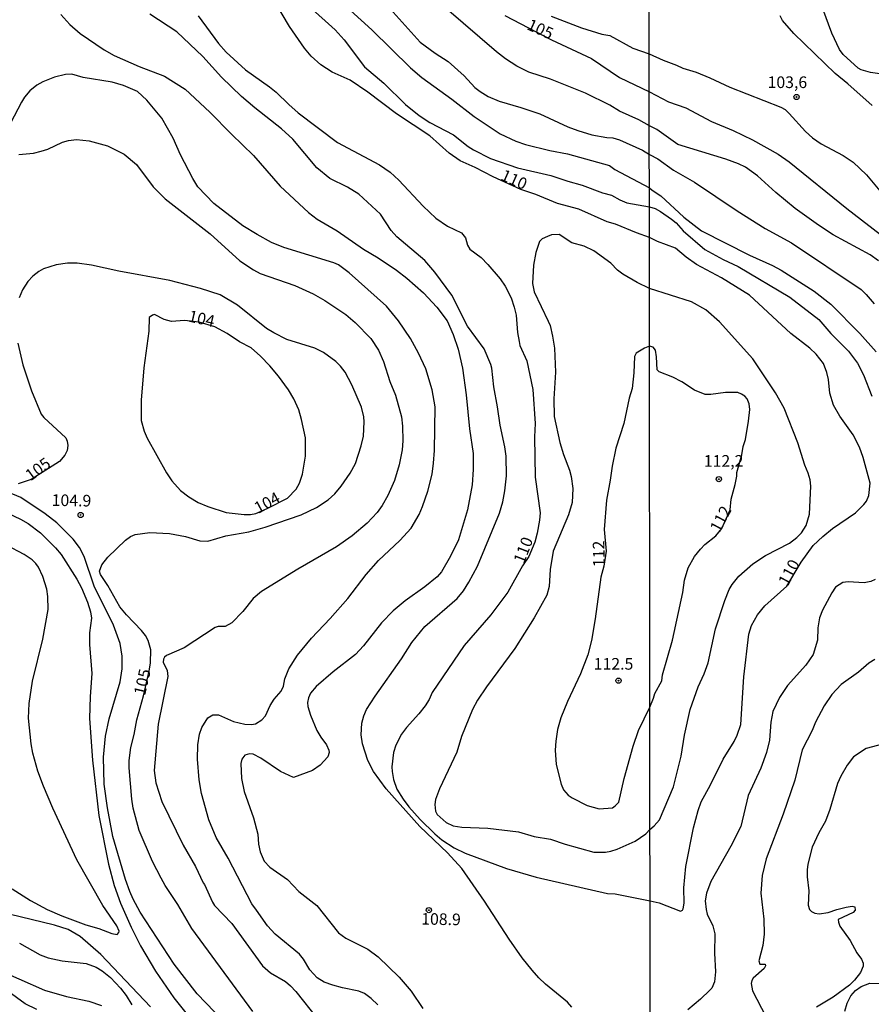
# Model space of a CAD drawing. Units: millimetres. Extents: x 190363 to 192778, y 1663206 to 1665984.
# Drawn here: x 190710 to 190893, y 1665034 to 1665246 of the extents above; entities that cross this region are included whole.
import ezdxf
from ezdxf.enums import TextEntityAlignment as Align

# ---------------------------------------------------------------- set-up
doc = ezdxf.new("R2010")
doc.units = ezdxf.units.MM
for name, color, linetype in [('IMAGEM', 7, 'Continuous'), ('V-CURVA_DE_NIVEL', 4, 'Continuous'), ('V-CURVA_MESTRA', 1, 'Continuous'), ('V-PONTO_DE_APARELHO', 4, 'Continuous'), ('V-TEXTO_DE_ALTIMETRIA', 2, 'Continuous'), ('X-LIMITE_1000', 7, 'Continuous')]:
    doc.layers.add(name, color=color, linetype=linetype)
picture_1 = doc.add_image_def('image1.jpg', size_in_pixel=(4026, 4633))

# ---------------------------------------------------------------- blocks, each defined once
blk = doc.blocks.new('805')
at = {"color": 0, "linetype": 'ByBlock', "lineweight": -2}
for radius in [0.562, 0.0806]:
    blk.add_circle((0, 0), radius, dxfattribs=at)

msp = doc.modelspace()

# ---------------------------------------------------------------- linework, layer by layer
at = {"layer": 'V-CURVA_DE_NIVEL'}
for points in [[(190777.48, 1665251.08), (190785.85, 1665243.46), (190794.15, 1665235.29), (190796.62, 1665233.2), (190803.08, 1665228.52), (190807.87, 1665224.76), (190813.46, 1665221.04), (190816.84, 1665219.52), (190818.93, 1665218.8), (190824.1, 1665217.47), (190827.91, 1665216.75), (190836.99, 1665214.23), (190838.1, 1665213.39), (190845.56, 1665209.47), (190846.16, 1665208.98), (190848, 1665207.74), (190852.97, 1665203.11), (190856.78, 1665200.2), (190867.09, 1665194.98), (190872.04, 1665192.74), (190873.9, 1665191.73), (190880.96, 1665187.24), (190884.58, 1665184.43), (190890.81, 1665178.12), (190894.33, 1665174.21)], [(190772.31, 1665248.5), (190777.99, 1665243.46), (190779.94, 1665241.26), (190784.28, 1665235.46), (190788.4, 1665231.94), (190793.06, 1665227.37), (190796.05, 1665225.01), (190798.36, 1665223.52), (190803.42, 1665220.87), (190806.54, 1665218.37), (190807.74, 1665217.62), (190811.37, 1665215.76), (190817.2, 1665213.73), (190824.32, 1665212.09), (190827.99, 1665210.85), (190831.07, 1665210.04), (190835.43, 1665208.41), (190837.4, 1665207.86), (190839.21, 1665206.85), (190840.73, 1665206.23), (190845.56, 1665205.34), (190846.78, 1665204.98), (190847.96, 1665204.38), (190850.31, 1665202.73), (190851.28, 1665201.92), (190852.79, 1665200.19), (190857.46, 1665196.22), (190861.4, 1665194.04), (190864.65, 1665192.5), (190875.74, 1665185.95), (190881.99, 1665181.12), (190884.55, 1665178.14), (190888.38, 1665174.29), (190890.33, 1665171.72), (190891.62, 1665169.24), (190893.41, 1665164.62)], [(190789.15, 1665248.63), (190796.28, 1665240.81), (190799.49, 1665238.43), (190802.27, 1665236.6), (190805.71, 1665233.52), (190807.99, 1665231.06), (190809.15, 1665230.17), (190810.86, 1665229.1), (190813.21, 1665228.11), (190817.91, 1665226.75), (190822.01, 1665225.34), (190828.04, 1665222.56), (190830.17, 1665221.75), (190833.16, 1665220.85), (190836.37, 1665220.25), (190837.65, 1665220.21), (190839.15, 1665219.74), (190844.06, 1665217.52), (190845.55, 1665216.61), (190847.36, 1665215.7), (190850.74, 1665213.24), (190855.24, 1665210.69), (190864.4, 1665204.48), (190870.41, 1665200.74), (190876.08, 1665197.59), (190891.06, 1665187.56), (190892.19, 1665186.49), (190893.88, 1665184.52)], [(190894.85, 1665193.77), (190893.03, 1665195.03), (190885.07, 1665199.33), (190881.88, 1665201.43), (190876.89, 1665205), (190872.74, 1665208.46), (190868.78, 1665212.04), (190866.21, 1665213.88), (190864.74, 1665214.63), (190861.96, 1665215.64), (190851.69, 1665218.8), (190847.15, 1665222.01), (190845.55, 1665222.81), (190843.25, 1665224.1), (190839.1, 1665225.96), (190837.01, 1665227.22), (190831.84, 1665229.78), (190824.28, 1665232.82), (190819.62, 1665234.31), (190817.05, 1665235.61), (190814.62, 1665237.19), (190812.67, 1665238.67), (190801.93, 1665247.96)], [(190718.94, 1665246.72), (190720.92, 1665244.61), (190723.1, 1665242.67), (190728.29, 1665239.1), (190730.43, 1665237.94), (190735.82, 1665235.55), (190741.24, 1665233.46), (190745.73, 1665230.66), (190751.03, 1665225.74), (190755.64, 1665220.98), (190760.43, 1665216.39), (190766.15, 1665209.8), (190772.22, 1665204.18), (190774.13, 1665202.73), (190778.38, 1665200.17), (190784.08, 1665196.28), (190787.23, 1665194.42), (190791.16, 1665191.77), (190793.4, 1665190.04), (190796.99, 1665186.84), (190799.83, 1665183.8), (190802.09, 1665180.87), (190803.38, 1665177.94), (190804.42, 1665174.79), (190805.34, 1665170.68), (190806.15, 1665164.96), (190806.86, 1665157.61), (190807.65, 1665152.31), (190807.65, 1665148.89), (190807.41, 1665145.55), (190806.43, 1665140.21), (190804.49, 1665133.76), (190802.78, 1665130.21), (190800.85, 1665126.88), (190799.93, 1665125.81), (190797.23, 1665123.61), (190792.99, 1665120.62), (190790.43, 1665118.48), (190787.95, 1665115.9), (190784.04, 1665110.94), (190782.31, 1665109.08), (190777.54, 1665105.34), (190773.89, 1665102.18), (190772.69, 1665100.81), (190772.22, 1665099.74), (190772.01, 1665098.8), (190772.09, 1665097.91), (190772.63, 1665096.03), (190774.06, 1665092.74), (190774.87, 1665091.33), (190776.13, 1665089.7), (190776.64, 1665088.5), (190776.67, 1665087.99), (190776.37, 1665087.09), (190774.77, 1665085.32), (190773.12, 1665084.14), (190769, 1665082.65), (190766.24, 1665083.91), (190762.01, 1665086.79), (190760.3, 1665087.65), (190759.53, 1665087.71), (190758.51, 1665087.48), (190757.93, 1665086.62), (190757.69, 1665085.68), (190757.82, 1665082.44), (190758.42, 1665079.62), (190760.43, 1665073.98), (190761.35, 1665070.43), (190761.5, 1665068.33), (190761.82, 1665066.67), (190762.72, 1665064.66), (190763.91, 1665063.33), (190767.7, 1665060.7), (190770.15, 1665058.14), (190774.02, 1665055.09), (190778.66, 1665049.23), (190780.26, 1665048.12), (190784.96, 1665045.75), (190787.23, 1665044.1), (190791.75, 1665039.7), (190794.3, 1665036.67), (190796.79, 1665032.95)], [(190828.88, 1665033.22), (190827.9, 1665034.3), (190823.21, 1665038.18), (190821.77, 1665039.53), (190820.3, 1665041.24), (190818.18, 1665043.89), (190815.36, 1665047.91), (190810.09, 1665056.03), (190805.21, 1665063.06), (190802.11, 1665066.43), (190796.15, 1665072.09), (190788.97, 1665080.17), (190786.22, 1665083.95), (190785.02, 1665086.28), (190783.87, 1665089.87), (190783.55, 1665091.8), (190783.68, 1665094.36), (190784.1, 1665095.94), (190784.7, 1665097.27), (190786.54, 1665100.13), (190792.2, 1665108.16), (190794.46, 1665111.71), (190797.26, 1665115.09), (190804.19, 1665121.13), (190805.56, 1665122.82), (190806.71, 1665124.62), (190808.59, 1665128.12), (190813.33, 1665139.49), (190814.04, 1665141.92), (190814.44, 1665144.32), (190814.79, 1665147.52), (190814.74, 1665151.71), (190814.49, 1665153.76), (190813.46, 1665158.38), (190812.91, 1665162.39), (190812.11, 1665166.62), (190811.69, 1665170.64), (190811.45, 1665171.49), (190810.04, 1665174.83), (190806.45, 1665179.7), (190803.03, 1665186.37), (190799.38, 1665191.28), (190797.22, 1665193.8), (190791.24, 1665198.91), (190790.04, 1665200.25), (190787.69, 1665203.8), (190783.04, 1665208.09), (190780.64, 1665209.57), (190776.84, 1665211.47), (190774.06, 1665213.76), (190768.87, 1665219.91), (190766.46, 1665222.15), (190760.69, 1665226.64), (190757.86, 1665229.08), (190753.55, 1665233.24), (190749.53, 1665237.69), (190743.94, 1665243.03), (190738.1, 1665246.79)], [(190824.45, 1665246.36), (190830.94, 1665243.84), (190835.3, 1665242.47), (190837.05, 1665242.2), (190842.01, 1665239.5), (190845.53, 1665238.24), (190848.52, 1665236.91), (190851.39, 1665235.84), (190852.71, 1665235.18), (190855.58, 1665234.3), (190858.53, 1665233.12), (190862.81, 1665231.13), (190873.81, 1665226.83), (190874.71, 1665226.29), (190875.63, 1665225.46), (190879.09, 1665221.54), (190880.64, 1665220.17), (190882.46, 1665218.93), (190887.21, 1665216.41), (190889.35, 1665214.97), (190892.23, 1665212.26), (190896.15, 1665207.51)], [(190893.42, 1665227.15), (190888.24, 1665231.79), (190885.49, 1665234.04), (190876.62, 1665242.62), (190874.2, 1665245.47), (190873.64, 1665246.41)], [(190787.14, 1665033.72), (190785.73, 1665035.13), (190784.3, 1665036.18), (190783.08, 1665036.71), (190779.58, 1665037.39), (190777.44, 1665037.99), (190775.6, 1665038.65), (190774.13, 1665039.59), (190772.5, 1665041.3), (190771.17, 1665043.56), (190770.28, 1665044.66), (190765.06, 1665048.95), (190763.44, 1665050.75), (190761.02, 1665054.08), (190760.06, 1665055.51), (190754.96, 1665065.26), (190752.41, 1665069.74), (190750.81, 1665073.51), (190749.25, 1665079.19), (190748.72, 1665082.14), (190748.38, 1665086.62), (190748.42, 1665089.7), (190748.82, 1665091.97), (190749.27, 1665093.42), (190750.6, 1665095.47), (190751.63, 1665096.11), (190752.87, 1665096.09), (190756.07, 1665094.72), (190758.51, 1665094.12), (190759.96, 1665094.04), (190760.86, 1665094.17), (190762.23, 1665095.06), (190762.99, 1665095.9), (190764.02, 1665098.12), (190764.85, 1665099.49), (190766.37, 1665101.2), (190766.84, 1665102.27), (190767.18, 1665103.85), (190767.99, 1665106.03), (190769.87, 1665108.93), (190772.86, 1665112.61), (190776.88, 1665116.81), (190780.69, 1665121.15), (190784.66, 1665126.32), (190787.27, 1665129.34), (190791.9, 1665133.63), (190794.32, 1665136.26), (190796.05, 1665139.23), (190796.77, 1665140.94), (190797.91, 1665144.23), (190798.8, 1665147.86), (190799.15, 1665150.26), (190799.32, 1665152.99), (190799.44, 1665162.39), (190798.8, 1665166.02), (190797.46, 1665170.51), (190795.92, 1665173.93), (190794.17, 1665177.05), (190791.58, 1665180.85), (190788.99, 1665183.99), (190780.98, 1665191.17), (190778.66, 1665192.86), (190777.7, 1665193.35), (190766.93, 1665196.64), (190764.28, 1665197.73), (190761.16, 1665199.4), (190758.12, 1665201.3), (190751.88, 1665206.08), (190748.44, 1665209.69), (190747.33, 1665211.49), (190744.68, 1665216.58), (190743.16, 1665220.13), (190740.71, 1665224.4), (190737.44, 1665228.29), (190735.49, 1665230.15), (190732.44, 1665231.43), (190730, 1665232.15), (190723.81, 1665233.18), (190721.37, 1665233.86), (190720, 1665233.84), (190717.61, 1665233.24), (190715.13, 1665232.28), (190713.81, 1665231.51), (190712.29, 1665230.31), (190711.15, 1665228.97), (190710.49, 1665227.86), (190707.33, 1665221.88)], [(190709.96, 1665216.62), (190713.08, 1665216.92), (190714.75, 1665217.3), (190716.2, 1665217.77), (190719.32, 1665219.27), (190720.6, 1665219.61), (190722.31, 1665219.82), (190725.06, 1665219.57), (190729.02, 1665218.48), (190732.61, 1665216.7), (190735.22, 1665214.48), (190738.82, 1665209.66), (190741.43, 1665207.05), (190751.07, 1665199.57), (190757.46, 1665193.76), (190760.43, 1665191.79), (190761.84, 1665191.06), (190769.32, 1665188.46), (190773.25, 1665186.66), (190775.73, 1665185.25), (190780.26, 1665182.18), (190782.29, 1665180.51), (190785.64, 1665177.05), (190787.31, 1665174.51), (190788.33, 1665172.13), (190789.76, 1665167.78), (190790.92, 1665164.87), (190792.2, 1665160.21), (190792.46, 1665158.2), (190792.52, 1665155.04), (190792.37, 1665153.12), (190791.75, 1665149.91), (190790.75, 1665146.5), (190789.32, 1665143.29), (190788.08, 1665141.15), (190786.99, 1665139.66), (190784.87, 1665137.37), (190781.62, 1665134.61), (190778.25, 1665132.28), (190769.96, 1665127.48), (190762.1, 1665122.62), (190760.3, 1665121.17), (190758.1, 1665118.33), (190755.77, 1665115.89), (190754.28, 1665115.15), (190752.78, 1665115.11), (190752.14, 1665114.91), (190745.52, 1665110.53), (190741.67, 1665108.89), (190741.24, 1665108.52), (190741.07, 1665108.12), (190741, 1665107.48), (190741.84, 1665105.68), (190741.97, 1665104.36), (190739.89, 1665094.1), (190739.06, 1665084.15), (190739.38, 1665081.5), (190740.66, 1665077.48), (190745.3, 1665068.12), (190747.95, 1665063.51), (190749.59, 1665059.96), (190749.9, 1665059.63), (190751.6, 1665055.81), (190752.05, 1665055.13), (190755.75, 1665051.22), (190762.37, 1665042.16), (190764.08, 1665040.66), (190767.27, 1665038.76), (190768.38, 1665037.84), (190769.51, 1665036.6), (190774.15, 1665030.73)], [(190761.41, 1665139.66), (190763.46, 1665140.54), (190767.7, 1665142.73), (190769.6, 1665144.66), (190770.3, 1665145.94), (190770.98, 1665147.86), (190771.58, 1665151.75), (190771.58, 1665155.68), (190770.75, 1665159.66), (190770.13, 1665161.71), (190769.08, 1665164.1), (190767.93, 1665166.02), (190765.79, 1665168.97), (190763.93, 1665171.2), (190761.9, 1665173.22), (190759.9, 1665175.02), (190757.4, 1665176.34), (190754.76, 1665178.14), (190752.12, 1665179.57), (190748.74, 1665180.53), (190745.54, 1665180.94), (190742.78, 1665180.7), (190741.2, 1665181.17), (190739.15, 1665182.2), (190738.68, 1665182.05), (190737.99, 1665181.58), (190737.91, 1665178.63), (190736.8, 1665170.77), (190736.28, 1665163.76), (190736.26, 1665159.4), (190736.88, 1665157.09), (190737.57, 1665155.64), (190741.73, 1665148.16), (190742.86, 1665146.45), (190744.7, 1665144.33), (190746.5, 1665143.01), (190748.51, 1665141.81), (190750.56, 1665140.91), (190754.53, 1665139.61), (190758.38, 1665139.18), (190759.75, 1665139.18), (190760.94, 1665139.4), (190761.41, 1665139.66)], [(190755.77, 1665028.38), (190748.29, 1665036.15), (190743.33, 1665042.48), (190736.05, 1665053.68), (190734.55, 1665056.45), (190733.82, 1665058.16), (190732.88, 1665060.73), (190730.17, 1665069.92), (190728.98, 1665076.11), (190728.29, 1665081.24), (190728.16, 1665087.01), (190728.61, 1665091.5), (190729.38, 1665095.28), (190731.71, 1665103.25), (190732.18, 1665105.98), (190732.18, 1665108.76), (190731.73, 1665111.43), (190730.32, 1665115.43), (190726.13, 1665123.76), (190724, 1665130.17), (190722.97, 1665132.09), (190721.62, 1665133.89), (190718.08, 1665137.41), (190715.62, 1665139.38), (190710.39, 1665142.84), (190707.44, 1665144.08)], [(190707.4, 1665139.55), (190710.3, 1665138.18), (190711.97, 1665137.24), (190714.6, 1665135.23), (190717.86, 1665132.01), (190719.04, 1665130.62), (190722.39, 1665125.3), (190723.4, 1665123.42), (190724.7, 1665120.38), (190725.36, 1665118.25), (190725.56, 1665116.92), (190725.13, 1665113.76), (190725.17, 1665111.28), (190725.64, 1665105.04), (190725.26, 1665100.09), (190725.17, 1665095.3), (190725.81, 1665086.37), (190727.18, 1665074.49), (190729.19, 1665063.98), (190730.47, 1665059.4), (190731.84, 1665055.64), (190734.1, 1665050.47), (190736.13, 1665046.41), (190739.36, 1665040.98), (190743.25, 1665035.26), (190747.01, 1665030.6)], [(190708.51, 1665058.72), (190712.48, 1665056.17), (190716.03, 1665054.29), (190719.19, 1665052.9), (190724.36, 1665050.94), (190727.14, 1665050.19), (190729.92, 1665049.12), (190731.07, 1665048.91), (190731.45, 1665049.3), (190731.5, 1665049.57), (190731, 1665050.73), (190728.01, 1665055.09), (190722.44, 1665064.96), (190717.24, 1665076.03), (190715.22, 1665080.81), (190714.02, 1665083.98), (190712.95, 1665087.91), (190712.61, 1665089.87), (190712.05, 1665095.43), (190712.18, 1665098.55), (190712.91, 1665103.33), (190715.07, 1665112.39), (190716.24, 1665118.76), (190716.2, 1665121.54), (190715.94, 1665123.12), (190715.11, 1665125.9), (190714.15, 1665127.86), (190713.61, 1665128.63), (190712.8, 1665129.44), (190711.07, 1665130.62), (190707.31, 1665132.58)], [(190894.08, 1665125.22), (190893.16, 1665124.79), (190891.75, 1665124.49), (190888.28, 1665124.7), (190887.12, 1665124.58), (190885.58, 1665123.55), (190884.77, 1665122.38), (190882.8, 1665118.61), (190882.16, 1665116.98), (190881.77, 1665114.84), (190881.73, 1665112.19), (190880.79, 1665109.11), (190879.2, 1665106.8), (190875.24, 1665102.43), (190873.51, 1665099.86), (190872.1, 1665096.87), (190871.65, 1665094.55), (190871.37, 1665090.7), (190870.73, 1665088.05), (190869.53, 1665084.67), (190866.81, 1665078.76), (190865.21, 1665072.08), (190863.07, 1665067.89), (190858.74, 1665060.27), (190857.85, 1665057.75), (190857.53, 1665056.12), (190857.72, 1665054.24), (190857.97, 1665053.25), (190859.17, 1665050.73), (190859.62, 1665049.01), (190859.58, 1665044.86), (190859.77, 1665040.88), (190859.58, 1665038.68), (190858.94, 1665037.33), (190858.55, 1665036.9), (190856.52, 1665034.95), (190853.83, 1665032.68)], [(190894.06, 1665107.99), (190892.73, 1665107.24), (190890.55, 1665105.29), (190886.82, 1665102.66), (190884.81, 1665100.5), (190883.14, 1665098.06), (190881.26, 1665094.55), (190880.53, 1665092.78), (190878.39, 1665088.56), (190876.79, 1665082.1), (190874.32, 1665074.78), (190870.69, 1665065.15), (190869.83, 1665061.6), (190869.53, 1665057.79), (190870.15, 1665052.18), (190870.26, 1665048.97), (190869.96, 1665046.53), (190869.1, 1665043.19), (190869.29, 1665042.5), (190870.47, 1665042.47), (190870.51, 1665042.12), (190870.22, 1665041.59), (190867.86, 1665039.47), (190867.56, 1665039), (190867.43, 1665038.36), (190867.73, 1665036.77), (190870.6, 1665031.27)], [(190895.68, 1665089.84), (190892.17, 1665088.9), (190889.46, 1665087.1), (190888.06, 1665085.31), (190886.69, 1665082.96), (190885.99, 1665081.33), (190884.34, 1665075.77), (190883.4, 1665073.24), (190881.96, 1665070.71), (190880.57, 1665067.68), (190879.59, 1665063.99), (190879.5, 1665062.8), (190879.5, 1665061.3), (190879.85, 1665058.3), (190879.67, 1665055.22), (190879.99, 1665054.24), (190880.38, 1665053.8), (190881.13, 1665053.44), (190882.07, 1665053.33), (190884, 1665053.59), (190885.88, 1665054.27), (190887.89, 1665054.75), (190889.14, 1665054.96), (190889.76, 1665054.81), (190889.8, 1665054.11), (190889.39, 1665053.63), (190886.16, 1665052.09), (190886.18, 1665051.54), (190886.5, 1665050.64), (190888.75, 1665047.6), (190890.18, 1665044.95), (190891.19, 1665043.58), (190891.55, 1665042.68), (190891.51, 1665042.08), (190890.97, 1665040.71), (190889.65, 1665039.04), (190888.6, 1665037.99), (190885.07, 1665035.38), (190881.47, 1665033.26)], [(190738.23, 1665033.34), (190727.59, 1665044.57), (190723.14, 1665048.48), (190720.58, 1665049.96), (190717.61, 1665050.92), (190707.83, 1665053.22), (190700.69, 1665055.51), (190696.97, 1665056.49), (190694.92, 1665056.75), (190693.04, 1665056.79), (190689.32, 1665056.39), (190686.16, 1665055.94), (190683.55, 1665055.3), (190672.7, 1665051.15), (190664.02, 1665048.44), (190648.72, 1665043.16), (190644.19, 1665041.15), (190641.67, 1665039.57), (190640.62, 1665038.78), (190638.98, 1665037.2), (190637.18, 1665035.04), (190635.13, 1665031.84)], [(190710.05, 1665047.01), (190714.53, 1665044.49), (190716.24, 1665043.89), (190719.24, 1665043.25), (190724.45, 1665042.65), (190726.59, 1665041.88), (190727.87, 1665041.09), (190729.66, 1665039.66), (190731.8, 1665037.35), (190733.02, 1665035.73), (190734.23, 1665033.72)], [(190713.79, 1665032.73), (190711.31, 1665033.97), (190706.48, 1665037.48), (190704.92, 1665038.33), (190703, 1665038.93), (190698.3, 1665039.21), (190690.6, 1665039.12), (190681.42, 1665038.08), (190678.21, 1665037.52), (190672.44, 1665036.28), (190667.31, 1665034.85), (190663.47, 1665033.5)], [(190887.59, 1665032.37), (190888.08, 1665034.08), (190888.87, 1665035.66), (190889.86, 1665036.84), (190891.06, 1665037.71), (190892.95, 1665038.4), (190895, 1665038.35)]]:
    msp.add_lwpolyline(points, dxfattribs=at)
for points in [[(190845.67, 1665071.47), (190846.54, 1665072.26), (190847.7, 1665073.54), (190850.7, 1665080.64), (190852.37, 1665087.24), (190853.09, 1665091.73), (190854.34, 1665097.25), (190856.05, 1665102.17), (190857.31, 1665104.91), (190858.19, 1665107.27), (190859.77, 1665114.63), (190861.78, 1665120.71), (190862.72, 1665123.06), (190863.32, 1665124.13), (190864.8, 1665125.95), (190867.8, 1665128.6), (190870.54, 1665130.4), (190875.7, 1665133.07), (190877.28, 1665134.23), (190878.24, 1665135.24), (190879.25, 1665136.84), (190880, 1665139.28), (190880.23, 1665145.27), (190880.1, 1665146.64), (190879.72, 1665148.06), (190878.99, 1665149.81), (190877.47, 1665154.64), (190874.54, 1665162.05), (190872.7, 1665165.35), (190867.82, 1665172.67), (190860.6, 1665180.63), (190857.67, 1665183.2), (190854.59, 1665184.9), (190845.58, 1665187.78), (190842.95, 1665189.1), (190839.83, 1665190.89), (190838.72, 1665191.72), (190837.24, 1665193.25), (190833.63, 1665195.89), (190831.5, 1665196.88), (190828.85, 1665197.6), (190826.11, 1665199.4), (190824.51, 1665199.33), (190823.63, 1665199.02), (190822.5, 1665198.48), (190821.92, 1665197.92), (190821.15, 1665195.51), (190820.6, 1665192.82), (190820.38, 1665188.89), (190820.73, 1665187.05), (190823.8, 1665180.81), (190824.19, 1665179.83), (190824.74, 1665177.56), (190825.13, 1665174.96), (190825.34, 1665169.83), (190824.96, 1665164.06), (190825.08, 1665160.3), (190826.28, 1665154.7), (190827.09, 1665152.09), (190828.38, 1665148.76), (190828.72, 1665147.35), (190829.06, 1665144.79), (190828.93, 1665141.75), (190828.16, 1665139.14), (190824.87, 1665131.32), (190824.19, 1665127.35), (190823.97, 1665123.72), (190823.46, 1665121.88), (190820.73, 1665117.01), (190816.58, 1665110.38), (190810.51, 1665102.14), (190808.59, 1665099.27), (190807.52, 1665097.27), (190805.17, 1665091.45), (190804.15, 1665088.12), (190800.38, 1665080.17), (190799.57, 1665077.91), (190799.42, 1665076.84), (190799.53, 1665075.43), (190799.91, 1665074.7), (190801.84, 1665072.95), (190803.34, 1665072.22), (190805.22, 1665071.96), (190810.77, 1665071.75), (190817.4, 1665070.94), (190820.77, 1665069.98), (190824.28, 1665069.4), (190827.44, 1665068.33), (190833.59, 1665066.58), (190836.11, 1665066.58), (190837.27, 1665066.77), (190838.63, 1665067.22), (190842.52, 1665068.97), (190844.77, 1665070.51)], [(190840.13, 1665082.42), (190842.05, 1665089.36), (190843.2, 1665092.74), (190845.65, 1665097.76), (190846.45, 1665099.68), (190846.7, 1665100.7), (190848.19, 1665103.46), (190848.39, 1665104.7), (190850.51, 1665112.15), (190852.71, 1665122.42), (190853.09, 1665125.07), (190853.91, 1665127.73), (190855.25, 1665130.16), (190856.54, 1665131.75), (190857.48, 1665132.75), (190859.83, 1665134.61), (190861.16, 1665136.18), (190862.9, 1665140.22), (190863.11, 1665142.49), (190863.97, 1665145.66), (190864.33, 1665147.41), (190864.35, 1665148.25), (190865.43, 1665152.06), (190865.68, 1665153.79), (190866.19, 1665155.33), (190866.88, 1665159.27), (190867.13, 1665161.75), (190867.01, 1665162.99), (190866.6, 1665164.06), (190866.08, 1665164.68), (190865.38, 1665165.09), (190864.53, 1665165.41), (190863.33, 1665165.45), (190861.91, 1665165.41), (190858.79, 1665165), (190857.55, 1665165.04), (190855.28, 1665165.92), (190852.52, 1665167.72), (190850.62, 1665168.75), (190847.62, 1665169.86), (190847.25, 1665170.31), (190847.1, 1665173.14), (190846.85, 1665174.51), (190846.35, 1665175.19), (190845.59, 1665175.37), (190844.51, 1665174.95), (190842.73, 1665173.91), (190842.31, 1665173.2), (190842.18, 1665169.7), (190841.82, 1665166.28), (190841.2, 1665164.23), (190840.08, 1665158.8), (190838.33, 1665153.5), (190837.52, 1665149.63), (190837.14, 1665146.62), (190836.3, 1665142.26), (190835.83, 1665135.94), (190836.24, 1665131.35), (190835.73, 1665128.08), (190835.08, 1665125.72), (190833.88, 1665116.76), (190833.06, 1665112.09), (190832.3, 1665109.03), (190830.76, 1665104.96), (190827.94, 1665099.01), (190826.5, 1665095.51), (190825.77, 1665092.93), (190825.43, 1665090.47), (190825.3, 1665088.5), (190825.53, 1665085.43), (190826.56, 1665081.24), (190827.09, 1665080), (190828.08, 1665078.84), (190828.93, 1665078.29), (190832.14, 1665076.6), (190834.75, 1665075.94), (190837.63, 1665076.15), (190838.2, 1665076.52), (190838.94, 1665077.36)]]:
    msp.add_lwpolyline(points, close=True, dxfattribs=at)
at = {"layer": 'V-CURVA_MESTRA'}
for points in [[(190748.51, 1665246.43), (190752.85, 1665240.47), (190754.53, 1665238.63), (190758.72, 1665234.86), (190763.85, 1665231.19), (190765.3, 1665229.99), (190767.97, 1665227.35), (190770, 1665225.59), (190778.46, 1665219.2), (190787.52, 1665214.42), (190789.77, 1665212.82), (190791.67, 1665211.08), (190796.86, 1665205.53), (190799.62, 1665202.96), (190802.12, 1665201.19), (190805.17, 1665199.74), (190805.98, 1665198.67), (190806.45, 1665197.09), (190806.95, 1665196.28), (190809.34, 1665194.44), (190810.83, 1665192.99), (190813.42, 1665189.91), (190814.53, 1665188.29), (190815.79, 1665185.81), (190816.49, 1665183.76), (190816.86, 1665182.09), (190817.18, 1665178.37), (190817.52, 1665176.37), (190817.71, 1665175.55), (190819.17, 1665172.26), (190820.45, 1665166.07), (190821, 1665158.76), (190820.83, 1665155.9), (190821, 1665147.26), (190822.03, 1665139.53), (190821.9, 1665137.95), (190821.39, 1665135.17), (190820.9, 1665133.27), (190819.65, 1665130.14), (190818.25, 1665128.16), (190815.13, 1665122.52), (190811.43, 1665117.63), (190805.72, 1665111), (190798.82, 1665100.92), (190798.16, 1665099.4), (190797.29, 1665098.03), (190795.96, 1665096.33), (190793.29, 1665093.4), (190792.24, 1665091.96), (190791.03, 1665089.62), (190790.53, 1665087.99), (190790.19, 1665084.96), (190790.21, 1665083.93), (190790.53, 1665082.18), (190791.26, 1665080.13), (190792.57, 1665077.99), (190793.78, 1665076.36), (190796.26, 1665073.59), (190799.38, 1665070.53), (190800.92, 1665069.23), (190803.55, 1665067.52), (190805.9, 1665066.34), (190814.83, 1665063.07), (190821.2, 1665061.24), (190836.54, 1665057.71), (190838.21, 1665057.65), (190845.68, 1665056.15), (190847.62, 1665055.67), (190852.24, 1665053.91), (190852.64, 1665054.1), (190852.82, 1665054.38), (190853.05, 1665055.61), (190852.97, 1665058.9), (190853.37, 1665063.48), (190855.02, 1665071.83), (190856.01, 1665075.55), (190856.69, 1665077.39), (190858.72, 1665081.07), (190861.44, 1665086.59), (190863.75, 1665090.36), (190864.44, 1665091.77), (190865.21, 1665094.04), (190865.87, 1665104.27), (190866.94, 1665113.47), (190867.48, 1665115.31), (190868.82, 1665117.62), (190870.39, 1665119.57), (190875.07, 1665123.76), (190878.17, 1665128.96), (190880.77, 1665132.52), (190882.82, 1665134.47), (190884.94, 1665136.16), (190889.84, 1665139.58), (190891.68, 1665141.38), (190892.22, 1665142.06), (190892.75, 1665143.3), (190892.99, 1665145.92), (190891.53, 1665151.48), (190890.76, 1665153.71), (190889.39, 1665156.36), (190886.5, 1665160.36), (190885.15, 1665162.74), (190884.38, 1665165.3), (190884.04, 1665168.26), (190883.68, 1665169.76), (190882.97, 1665171.64), (190881.43, 1665173.65), (190880.08, 1665174.95), (190875.99, 1665178.14), (190867.11, 1665186.38), (190861.02, 1665190.06), (190855.67, 1665192.97), (190853.42, 1665194.52), (190851.17, 1665196.44), (190847.28, 1665197.94), (190845.57, 1665198.79), (190842.78, 1665199.74), (190838.29, 1665201.64), (190836.45, 1665202.15), (190830.34, 1665204.85), (190825.81, 1665206.08), (190821.15, 1665208.05), (190817.93, 1665209.1), (190811.97, 1665211.79), (190808.08, 1665213.8), (190804.87, 1665215.25), (190802.52, 1665216.87), (190798.34, 1665220.66), (190791.13, 1665225.38), (190784.98, 1665230.04), (190781.17, 1665232.58), (190777.35, 1665234.35), (190774.92, 1665235.91), (190772.84, 1665237.79), (190771.37, 1665239.5), (190768.12, 1665244.12), (190762.05, 1665254.48)], [(190896.54, 1665233.74), (190893.12, 1665234.27), (190891.06, 1665234.85), (190890.44, 1665235.22), (190887.25, 1665238.15), (190886.46, 1665239.22), (190884.77, 1665242.69), (190882.82, 1665247.91)], [(190814.45, 1665246.49), (190824.5, 1665241.25), (190833.12, 1665237.28), (190839.12, 1665233.16), (190845.54, 1665230.12), (190849.67, 1665227.92), (190853.35, 1665226.64), (190858.92, 1665223.68), (190863.54, 1665221.76), (190867.69, 1665219.79), (190873.26, 1665216.71), (190875.61, 1665215.06), (190887.98, 1665204.98), (190896.84, 1665198.17)], [(190760.26, 1665032.35), (190747.12, 1665050.17), (190744.15, 1665055.3), (190741.39, 1665059.4), (190740.54, 1665060.98), (190738.72, 1665064.57), (190735.84, 1665071.28), (190734.55, 1665076.03), (190734.23, 1665077.99), (190733.65, 1665084.74), (190733.65, 1665086.33), (190734.04, 1665089.1), (190734.75, 1665091.88), (190735.3, 1665095.04), (190736.76, 1665100.23), (190737.96, 1665105.53), (190738.23, 1665107.31), (190738.31, 1665110.09), (190737.74, 1665112.14), (190737.16, 1665113.16), (190736.33, 1665114.25), (190733.08, 1665117.6), (190731.67, 1665119.34), (190729.06, 1665123.93), (190727.5, 1665126.32), (190727.27, 1665127.01), (190727.8, 1665128.38), (190729.09, 1665130.06), (190732.89, 1665133.69), (190733.98, 1665134.46), (190734.98, 1665134.89), (190738.12, 1665135.32), (190742.31, 1665135.13), (190745.77, 1665134.5), (190748.89, 1665133.52), (190750.6, 1665133.48), (190754.45, 1665134.59), (190759.41, 1665135.45), (190762.95, 1665136.45), (190770.69, 1665139.16), (190773.98, 1665140.68), (190776.5, 1665142.37), (190777.9, 1665143.65), (190779.29, 1665145.27), (190781.2, 1665148.08), (190782.31, 1665150.17), (190783.55, 1665153.97), (190784.08, 1665156.07), (190784.23, 1665159.14), (190784.17, 1665160.17), (190783.65, 1665162.26), (190781.54, 1665167.09), (190780.09, 1665169.83), (190779.15, 1665171.13), (190778.12, 1665172.07), (190775.45, 1665174.05), (190773.61, 1665175), (190767.61, 1665176.85), (190764.75, 1665178.24), (190763.23, 1665179.2), (190756.93, 1665184.21), (190753.23, 1665186.43), (190748.98, 1665187.77), (190742.44, 1665189.55), (190731.41, 1665191.53), (190725.56, 1665192.84), (190722.48, 1665193.22), (190720.43, 1665193.26), (190718, 1665192.86), (190715.22, 1665192.05), (190714.21, 1665191.49), (190712.93, 1665190.44), (190711.88, 1665189.31), (190710.73, 1665187.48), (190710, 1665185.77)], [(190709.7, 1665176.07), (190710.83, 1665171.41), (190712.67, 1665165.77), (190714.77, 1665160.77), (190715.3, 1665160.04), (190720.04, 1665155.68), (190720.36, 1665154.96), (190720.45, 1665154.02), (190720.3, 1665152.99), (190719.81, 1665151.97), (190718.72, 1665150.57), (190712.61, 1665146.73), (190709.79, 1665145.79)], [(190644.19, 1665033.7), (190644.92, 1665033.91), (190651.12, 1665034.72), (190655.26, 1665035.51), (190663, 1665037.56), (190670.35, 1665039.98), (190676.54, 1665041.28), (190694.79, 1665043.29), (190697.61, 1665043.5), (190699.62, 1665043.27), (190702.01, 1665042.67), (190704.36, 1665041.79), (190715.43, 1665036.88), (190720.22, 1665035.53), (190724.96, 1665034.51), (190727.74, 1665033.59)]]:
    msp.add_lwpolyline(points, dxfattribs=at)
at = {"layer": 'X-LIMITE_1000'}
msp.add_line((190847.22, 1663206.03), (190844.92, 1665977.46), dxfattribs=at)

# ---------------------------------------------------------------- block references
at = {"layer": 'V-PONTO_DE_APARELHO'}
for p, xscale, yscale, zscale, rotation in [((190877.2, 1665228.99), 0.99999838368881, 0.99999838368881, 0.99999838368881, 350.0000000000001), ((190860.48, 1665146.81), 0.99999838368881, 0.99999838368881, 0.99999838368881, 350.0000000000001), ((190723.23, 1665139.09), 0.9999976535747779, 0.999997653574778, 0.999997653574778, 279), ((190838.92, 1665103.47), 0.9999976535747779, 0.999997653574778, 0.999997653574778, 279), ((190798.12, 1665054.13), 0.9999976535747779, 0.999997653574778, 0.999997653574778, 279)]:
    msp.add_blockref('805', p, dxfattribs=dict(at, xscale=xscale, yscale=yscale, zscale=zscale, rotation=rotation))

# ---------------------------------------------------------------- texts
at = {"layer": 'V-TEXTO_DE_ALTIMETRIA'}
for s, rotation, p in [('105', 336, (190818.69, 1665242.89)), ('110', 336, (190813.05, 1665210.54)), ('104', 347, (190746.03, 1665179.99)), ('105', 36, (190712.93, 1665145.66)), ('104.9', 359, (190716.97, 1665140.28)), ('104', 28, (190761.76, 1665138.62)), ('112', 62, (190861.31, 1665134.8)), ('110', 69, (190819.29, 1665128.16)), ('112', 91, (190836.74, 1665127.93)), ('110', 62, (190876.01, 1665123.29)), ('105', 77, (190737.83, 1665099.95)), ('108.9', 359, (190796.44, 1665050.23))]:
    msp.add_text(s, height=2.5, rotation=rotation, dxfattribs=at).set_placement(p, align=Align.BOTTOM_LEFT)
for s, p in [('103,6', (190870.96, 1665230.13)), ('112,2', (190857.25, 1665148.69)), ('112.5', (190833.57, 1665105.05))]:
    msp.add_text(s, height=2.5, dxfattribs=at).set_placement(p, align=Align.BOTTOM_LEFT)

# ---------------------------------------------------------------- referenced raster images: frames only (the image files are external)
at = {"layer": 'IMAGEM'}
image = msp.add_image(picture_1, insert=(190363.07, 1663205.66), size_in_units=(2414.58, 2778.63), dxfattribs=at)
image.dxf.flags = 7

doc.saveas('drawing.dxf')
